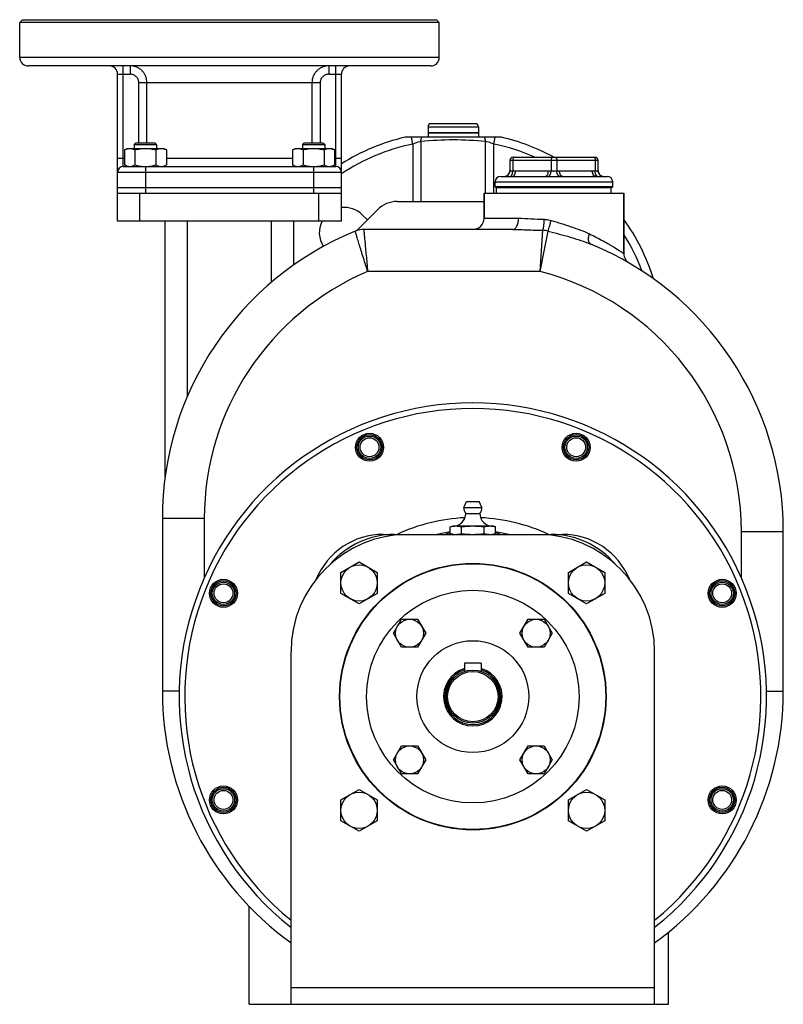
# Model space of a CAD drawing. Units: millimetres. Extents: x -1014 to 853, y -422 to 809.
# Drawn here: x 580 to 853, y 20 to 372 of the extents above; entities that cross this region are included whole.
import ezdxf

# ---------------------------------------------------------------- set-up
doc = ezdxf.new("R2010")
doc.units = ezdxf.units.MM
doc.header["$LTSCALE"] = 19.36
doc.layers.get('0').update_dxf_attribs({"linetype": 'CONTINUOUS'})
doc.layers.add('02___PRT_ALL_AXES', color=7, linetype='CONTINUOUS')
doc.layers.add('3_ALL_AXES', color=7, linetype='CONTINUOUS')

msp = doc.modelspace()

# ---------------------------------------------------------------- linework, layer by layer
at = {"color": 7, "linetype": 'CONTINUOUS'}
for p, q in [((581.2, 372.31), (580.2, 371.31)), ((580.2, 358.81), (580.2, 371.31)), ((729.2, 372.31), (730.2, 371.31)), ((730.2, 358.81), (730.2, 371.31)), ((727.2, 355.81), (583.2, 355.81)), ((615.2, 300.31), (615.2, 352.81)), ((695.2, 300.31), (695.2, 352.81)), ((743.1, 335.11), (727.3, 335.11)), ((726.2, 334.01), (726.2, 331.81)), ((726.2, 331.81), (744.2, 331.81)), ((744.2, 334.01), (744.2, 331.81)), ((621.77, 328.31), (621.15, 327.68)), ((621.15, 327.68), (621.15, 326.31)), ((621.15, 327.68), (629.15, 327.68)), ((621.77, 328.31), (628.52, 328.31)), ((628.52, 328.31), (629.15, 327.68)), ((629.15, 327.68), (629.15, 326.31)), ((681.88, 328.31), (681.25, 327.68)), ((681.25, 327.68), (681.25, 326.31)), ((681.25, 327.68), (689.25, 327.68)), ((681.88, 328.31), (688.63, 328.31)), ((688.63, 328.31), (689.25, 327.68)), ((689.25, 327.68), (689.25, 326.31)), ((617.64, 325.73), (618.65, 326.31)), ((617.64, 325.73), (617.64, 320.39)), ((618.65, 326.31), (631.65, 326.31)), ((621.39, 325.73), (621.39, 320.39)), ((628.9, 325.73), (628.9, 320.39)), ((632.65, 325.73), (631.65, 326.31)), ((632.65, 325.73), (632.65, 320.39)), ((677.75, 325.73), (678.75, 326.31)), ((677.75, 325.73), (677.75, 320.39)), ((678.75, 326.31), (691.75, 326.31)), ((681.5, 325.73), (681.5, 320.39)), ((689, 325.73), (689, 320.39)), ((692.76, 325.73), (691.75, 326.31)), ((692.76, 325.73), (692.76, 320.39)), ((618.65, 319.81), (617.64, 320.39)), ((631.65, 319.81), (632.65, 320.39)), ((678.75, 319.81), (677.75, 320.39)), ((691.75, 319.81), (692.76, 320.39)), ((755.45, 322.11), (755.45, 318.28)), ((756.45, 323.11), (785.95, 323.11)), ((786.95, 322.11), (786.95, 318.28)), ((617.2, 319.81), (693.2, 319.81)), ((755.45, 318.18), (755.44, 318.11)), ((755.45, 318.28), (755.45, 318.24)), ((755.45, 318.25), (755.45, 318.18)), ((752.2, 316.31), (753.45, 316.31)), ((756.45, 316.31), (768.19, 316.31)), ((774.2, 316.31), (785.94, 316.31)), ((788.95, 316.31), (790.2, 316.31)), ((615.2, 312.31), (695.2, 312.31)), ((615.2, 310.31), (695.2, 310.31)), ((746.2, 310.31), (746.2, 301.31)), ((750.6, 312.31), (791.8, 312.31)), ((796.2, 310.31), (796.2, 288.69)), ((715.2, 307.31), (746.2, 307.31)), ((700.63, 296.88), (708.13, 304.38)), ((695.2, 300.31), (615.2, 300.31)), ((632.2, 208.84), (632.2, 300.31)), ((678.2, 284.67), (678.2, 300.31)), ((756.5, 297.31), (703.2, 297.31)), ((631.2, 193.98), (631.2, 132.31)), ((734.12, 191.02), (735.2, 191.31)), ((734.12, 188.6), (734.12, 191.02)), ((735.2, 191.31), (749.2, 191.31)), ((738.16, 188.6), (738.16, 191.02)), ((746.24, 188.6), (746.24, 191.02)), ((750.28, 191.02), (749.2, 191.31)), ((750.28, 188.6), (750.28, 191.02)), ((710.2, 188.31), (774.2, 188.31)), ((735.2, 188.31), (734.12, 188.6)), ((749.2, 188.31), (750.28, 188.6)), ((853.2, 132.31), (853.2, 189.39)), ((695.04, 174.72), (701.54, 178.47)), ((701.54, 178.47), (708.04, 174.72)), ((776.36, 174.72), (782.86, 178.47)), ((782.86, 178.47), (789.36, 174.72)), ((695.04, 167.22), (695.04, 174.72)), ((708.04, 174.72), (708.04, 167.22)), ((776.36, 167.22), (776.36, 174.72)), ((789.36, 174.72), (789.36, 167.22)), ((701.54, 163.46), (695.04, 167.22)), ((708.04, 167.22), (701.54, 163.46)), ((782.86, 163.46), (776.36, 167.22)), ((789.36, 167.22), (782.86, 163.46)), ((713.8, 152.94), (716.69, 157.94)), ((716.69, 157.94), (722.46, 157.94)), ((722.46, 157.94), (725.35, 152.94)), ((759.05, 152.94), (761.94, 157.94)), ((761.94, 157.94), (767.71, 157.94)), ((767.71, 157.94), (770.6, 152.94)), ((716.69, 147.94), (713.8, 152.94)), ((725.35, 152.94), (722.46, 147.94)), ((761.94, 147.94), (759.05, 152.94)), ((770.6, 152.94), (767.71, 147.94)), ((722.46, 147.94), (716.69, 147.94)), ((767.71, 147.94), (761.94, 147.94)), ((677.2, 20.31), (677.2, 146.31)), ((807.2, 20.31), (807.2, 146.31)), ((745.2, 142.31), (739.2, 142.31)), ((739.2, 142.31), (739.2, 139.32)), ((745.2, 142.31), (745.2, 139.32)), ((713.8, 107.68), (716.69, 112.68)), ((716.69, 112.68), (722.46, 112.68)), ((722.46, 112.68), (725.35, 107.68)), ((759.05, 107.68), (761.94, 112.68)), ((761.94, 112.68), (767.71, 112.68)), ((767.71, 112.68), (770.6, 107.68)), ((716.69, 102.68), (713.8, 107.68)), ((725.35, 107.68), (722.46, 102.68)), ((761.94, 102.68), (759.05, 107.68)), ((770.6, 107.68), (767.71, 102.68)), ((722.46, 102.68), (716.69, 102.68)), ((767.71, 102.68), (761.94, 102.68)), ((695.04, 93.4), (701.54, 97.16)), ((701.54, 97.16), (708.04, 93.4)), ((776.36, 93.4), (782.86, 97.16)), ((782.86, 97.16), (789.36, 93.4)), ((695.04, 85.9), (695.04, 93.4)), ((708.04, 93.4), (708.04, 85.9)), ((776.36, 85.9), (776.36, 93.4)), ((789.36, 93.4), (789.36, 85.9)), ((701.54, 82.15), (695.04, 85.9)), ((708.04, 85.9), (701.54, 82.15)), ((782.86, 82.15), (776.36, 85.9)), ((789.36, 85.9), (782.86, 82.15)), ((662.2, 20.31), (662.2, 55.36)), ((812.2, 20.31), (812.2, 46.16)), ((662.2, 20.31), (812.2, 20.31))]:
    msp.add_line(p, q, dxfattribs=at)
at = {"color": 9, "linetype": 'CONTINUOUS'}
for p, q in [((617.2, 319.81), (617.2, 355.81)), ((619.7, 355.81), (619.7, 352.81)), ((690.7, 355.81), (690.7, 352.81)), ((693.2, 319.81), (693.2, 355.81)), ((615.2, 352.81), (619.7, 352.81)), ((690.7, 352.81), (695.2, 352.81)), ((622.75, 328.31), (622.75, 349.81)), ((622.75, 349.81), (687.65, 349.81)), ((625.7, 328.31), (625.7, 349.81)), ((684.7, 349.81), (684.7, 328.31)), ((687.65, 349.81), (687.65, 328.31)), ((726.2, 334.01), (744.2, 334.01)), ((720.74, 327.84), (720.74, 307.31)), ((723.63, 328.78), (723.63, 307.31)), ((746.76, 310.31), (746.76, 328.78)), ((749.66, 310.31), (749.66, 327.84)), ((615.2, 322.81), (617.64, 322.81)), ((632.65, 322.81), (677.75, 322.81)), ((692.76, 322.81), (695.2, 322.81)), ((755.45, 322.11), (786.95, 322.11)), ((756.45, 322.11), (756.45, 318.28)), ((770.2, 322.11), (770.2, 318.28)), ((772.2, 322.11), (772.2, 318.28)), ((785.95, 322.11), (785.95, 318.28)), ((615.2, 317.81), (695.2, 317.81)), ((625.2, 319.81), (625.2, 310.31)), ((685.2, 319.81), (685.2, 310.31)), ((757.45, 318.31), (769.19, 318.31)), ((773.2, 318.31), (784.94, 318.31)), ((750.2, 314.31), (792.2, 314.31)), ((623.2, 300.31), (623.2, 310.31)), ((687.2, 300.31), (687.2, 310.31)), ((750.2, 312.71), (792.2, 312.71)), ((640.2, 237.76), (640.2, 300.31)), ((670.2, 278.46), (670.2, 300.31)), ((746.2, 301.31), (758.53, 301.31)), ((766.32, 282.31), (767.18, 297.02)), ((766.32, 282.31), (704.6, 282.31)), ((646.2, 193.98), (631.2, 193.98)), ((646.2, 193.98), (646.2, 172.84)), ((714.2, 188.01), (714.2, 188.31)), ((770.2, 188.01), (770.2, 188.31)), ((838.2, 189.39), (853.2, 189.39)), ((838.2, 172.84), (838.2, 189.39)), ((637.23, 132.31), (631.2, 132.31)), ((847.17, 132.31), (853.2, 132.31)), ((677.2, 26.31), (807.2, 26.31))]:
    msp.add_line(p, q, dxfattribs=at)
at = {"color": 7, "linetype": 'CONTINUOUS'}
for points in [[(786.95, 318.18), (786.95, 318.24), (786.95, 318.28)], [(786.96, 318.11), (786.95, 318.18), (786.95, 318.21)]]:
    msp.add_lwpolyline(points, dxfattribs=at)
for centre, radius in [((705.27, 219.46), 4.5), ((705.27, 219.46), 4), ((705.27, 219.46), 3.38), ((779.13, 219.46), 4.5), ((779.13, 219.46), 4), ((779.13, 219.46), 3.38), ((742.2, 130.31), 47.5), ((701.54, 170.97), 6.5), ((782.86, 170.97), 6.5), ((653.05, 167.24), 4.5), ((653.05, 167.24), 4), ((653.05, 167.24), 3.38), ((831.35, 167.24), 4.5), ((831.35, 167.24), 4), ((831.35, 167.24), 3.38), ((742.2, 130.31), 38), ((719.57, 152.94), 5), ((764.83, 152.94), 5), ((742.2, 130.31), 9.5), ((742.2, 130.31), 9), ((719.57, 107.68), 5), ((764.83, 107.68), 5), ((653.05, 93.38), 4.5), ((653.05, 93.38), 4), ((653.05, 93.38), 3.38), ((701.54, 89.65), 6.5), ((782.86, 89.65), 6.5), ((831.35, 93.38), 4.5), ((831.35, 93.38), 4), ((831.35, 93.38), 3.38)]:
    msp.add_circle(centre, radius, dxfattribs=at)
for centre, radius, start, end in [((583.2, 358.81), 3, 180, 270), ((612.2, 352.81), 3, 0, 90), ((698.2, 352.81), 3, 93.75, 180), ((727.2, 358.81), 3, 270, 360), ((727.3, 334.01), 1.1, 90, 180), ((743.1, 334.01), 1.1, 0, 90), ((756.45, 322.11), 1, 90, 180), ((785.95, 322.11), 1, 0, 90), ((617.2, 317.81), 2, 90, 180), ((625.15, 331.05), 11.24, 270, 270.2653), ((685.25, 331.04), 11.23, 269.7344, 270), ((693.2, 317.81), 2, 0, 90), ((753.45, 318.31), 2, 270, 359.2908), ((788.95, 318.31), 2, 180.7092, 270), ((752.2, 314.31), 2, 90, 180), ((790.2, 314.31), 2, 0, 90), ((750.6, 312.71), 0.4, 180, 270), ((791.8, 312.71), 0.4, 270, 360), ((715.2, 297.31), 10, 90, 135), ((742.2, 301.31), 4, 270, 360), ((742.2, 193.98), 111, 112.2495, 180), ((703.2, 289.31), 8, 90, 112.2493), ((742.2, 189.39), 111, 0, 67.668), ((800.2, 288.69), 4, 180.0009, 239.7133), ((742.2, 130.31), 105, 308.2505, 231.7495), ((719.2, 146.31), 42, 90, 180), ((710.2, 162.31), 26, 90, 157.4576), ((714.2, 158.31), 30, 90, 139.6203), ((736.14, 194.9), 6.59, 266.4901, 269.9921), ((748.26, 194.9), 6.59, 270.0079, 273.5106), ((765.2, 146.31), 42, 0, 90), ((770.2, 158.31), 30, 40.3797, 90), ((774.2, 162.31), 26, 22.5424, 90), ((742.2, 130.31), 10, 107.4576, 72.5424), ((742.2, 132.31), 111, 180, 234.1532), ((742.2, 132.31), 111, 305.8467, 360)]:
    msp.add_arc(centre, radius, start, end, dxfattribs=at)
at = {"color": 9, "linetype": 'CONTINUOUS'}
for centre, radius, start, end in [((735.2, 257.31), 72, 101.5831, 123.7532), ((735.2, 201.59), 127.72, 84.8044, 95.1956), ((735.2, 257.31), 72, 66.052, 78.4169), ((753.45, 318.29), 2, 275.7837, 359.9712), ((788.95, 318.29), 2, 180.0288, 264.2163), ((-570.81, 545.37), 1362.77, 348.8699, 349.48773), ((766.9, 288.45), 8.58, 75.3049, 88.1432), ((735.2, 257.31), 72, 20.4609, 32.0889), ((742.2, 193.98), 96, 113.057, 180), ((742.2, 189.39), 96, 0, 75.4473), ((742.2, 130.31), 103, 309.1304, 230.8696), ((742.2, 130.31), 64.01, 92.4887, 115.0279), ((742.2, 130.31), 64.01, 64.9721, 87.5113), ((742.2, 130.31), 59.41, 97.8197, 102.5044), ((734.39, 184.98), 3.81, 94.1145, 119.0802), ((742.2, 130.31), 59.41, 77.4956, 82.1803), ((750.01, 184.98), 3.81, 60.9202, 85.8862)]:
    msp.add_arc(centre, radius, start, end, dxfattribs=at)
for points, knots in [([(625.7, 349.81), (625.7, 350.2), (625.62, 350.99), (625.28, 352.12), (624.72, 353.17), (623.97, 354.08), (623.05, 354.83), (622.01, 355.39), (620.88, 355.73), (620.09, 355.81), (619.7, 355.81)], [0, 0, 0, 0, 0.125248, 0.250442, 0.375563, 0.500586, 0.625516, 0.750374, 0.875185, 1, 1, 1, 1]), ([(690.7, 355.81), (690.3, 355.81), (689.52, 355.73), (688.39, 355.39), (687.35, 354.83), (686.43, 354.08), (685.68, 353.17), (685.12, 352.12), (684.78, 350.99), (684.7, 350.2), (684.7, 349.81)], [0, 0, 0, 0, 0.124815, 0.249626, 0.374484, 0.499414, 0.624437, 0.749558, 0.874752, 1, 1, 1, 1]), ([(622.75, 349.81), (622.75, 350.01), (622.71, 350.4), (622.53, 350.97), (622.25, 351.5), (621.86, 351.95), (621.4, 352.33), (620.87, 352.6), (620.3, 352.77), (619.9, 352.81), (619.7, 352.81)], [0, 0, 0, 0, 0.124998, 0.249988, 0.374986, 0.499985, 0.624987, 0.749991, 0.874991, 1, 1, 1, 1]), ([(690.7, 352.81), (690.5, 352.81), (690.1, 352.77), (689.53, 352.6), (689, 352.33), (688.54, 351.95), (688.15, 351.5), (687.87, 350.97), (687.69, 350.4), (687.65, 350.01), (687.65, 349.81)], [0, 0, 0, 0, 0.125009, 0.250009, 0.375013, 0.500015, 0.625014, 0.750012, 0.875002, 1, 1, 1, 1]), ([(723.63, 328.78), (723.49, 328.75), (722.51, 328.5), (721.55, 328.17), (720.74, 327.84)], [0, 0, 0, 0, 0.143241, 1, 1, 1, 1]), ([(749.66, 327.84), (749.35, 327.97), (748.4, 328.33), (747.43, 328.62), (746.76, 328.78)], [0, 0, 0, 0, 0.326682, 1, 1, 1, 1]), ([(756.95, 323.11), (756.93, 323.11), (756.9, 323.11), (756.83, 323.09), (756.77, 323.05), (756.71, 322.99), (756.65, 322.92), (756.59, 322.81), (756.53, 322.66), (756.48, 322.49), (756.46, 322.3), (756.45, 322.17), (756.45, 322.11)], [0, 0, 0, 0, 0.040704, 0.082554, 0.173239, 0.223708, 0.278016, 0.39839, 0.533785, 0.681707, 0.838543, 1, 1, 1, 1]), ([(770.7, 323.11), (770.68, 323.11), (770.65, 323.11), (770.58, 323.09), (770.52, 323.05), (770.46, 322.99), (770.4, 322.92), (770.34, 322.81), (770.28, 322.66), (770.23, 322.49), (770.21, 322.3), (770.2, 322.17), (770.2, 322.11)], [0, 0, 0, 0, 0.040704, 0.082554, 0.173239, 0.223708, 0.278016, 0.39839, 0.533785, 0.681707, 0.838543, 1, 1, 1, 1]), ([(771.7, 323.11), (771.72, 323.11), (771.75, 323.11), (771.82, 323.09), (771.88, 323.05), (771.94, 322.99), (772, 322.92), (772.06, 322.81), (772.12, 322.66), (772.17, 322.49), (772.19, 322.3), (772.2, 322.17), (772.2, 322.11)], [0, 0, 0, 0, 0.040704, 0.082554, 0.173239, 0.223708, 0.278016, 0.39839, 0.533785, 0.681707, 0.838543, 1, 1, 1, 1]), ([(785.45, 323.11), (785.47, 323.11), (785.5, 323.11), (785.57, 323.09), (785.63, 323.05), (785.69, 322.99), (785.75, 322.92), (785.81, 322.81), (785.87, 322.66), (785.92, 322.49), (785.94, 322.3), (785.95, 322.17), (785.95, 322.11)], [0, 0, 0, 0, 0.040704, 0.082554, 0.173239, 0.223708, 0.278016, 0.39839, 0.533785, 0.681707, 0.838543, 1, 1, 1, 1]), ([(755.45, 318.28), (755.45, 318.28), (755.45, 318.27), (755.46, 318.27), (755.47, 318.26), (755.49, 318.24), (755.52, 318.23), (755.56, 318.22), (755.6, 318.22), (755.66, 318.21), (755.75, 318.21), (755.87, 318.22), (756.04, 318.24), (756.24, 318.26), (756.38, 318.28), (756.45, 318.28)], [0, 0, 0, 0, 0.012874, 0.021064, 0.030704, 0.054786, 0.085761, 0.123921, 0.169427, 0.222347, 0.282656, 0.424837, 0.593968, 0.786904, 1, 1, 1, 1]), ([(755.63, 316.3), (755.66, 316.3), (755.72, 316.32), (755.81, 316.37), (755.89, 316.43), (756.01, 316.53), (756.13, 316.7), (756.25, 316.95), (756.35, 317.25), (756.42, 317.57), (756.45, 317.92), (756.45, 318.16), (756.45, 318.28)], [0, 0, 0, 0, 0.040884, 0.083503, 0.128614, 0.176781, 0.283452, 0.404749, 0.539731, 0.686126, 0.840782, 1, 1, 1, 1]), ([(756.45, 316.31), (756.49, 316.31), (756.55, 316.32), (756.65, 316.35), (756.75, 316.39), (756.84, 316.46), (756.93, 316.55), (757.01, 316.65), (757.09, 316.76), (757.19, 316.95), (757.3, 317.21), (757.39, 317.55), (757.44, 317.92), (757.45, 318.18), (757.45, 318.31)], [0, 0, 0, 0, 0.040689, 0.082521, 0.126508, 0.173448, 0.223898, 0.278184, 0.336439, 0.398629, 0.53397, 0.681834, 0.838608, 1, 1, 1, 1]), ([(756.45, 318.28), (756.53, 318.29), (756.87, 318.3), (757.2, 318.31), (757.45, 318.31)], [0, 0, 0, 0, 0.250047, 1, 1, 1, 1]), ([(768.19, 316.31), (768.23, 316.31), (768.29, 316.32), (768.39, 316.35), (768.49, 316.39), (768.58, 316.46), (768.67, 316.55), (768.75, 316.65), (768.83, 316.76), (768.93, 316.95), (769.04, 317.21), (769.13, 317.55), (769.18, 317.92), (769.19, 318.18), (769.19, 318.31)], [0, 0, 0, 0, 0.040689, 0.082521, 0.126508, 0.173448, 0.223898, 0.278184, 0.336439, 0.398629, 0.53397, 0.681834, 0.838608, 1, 1, 1, 1]), ([(769.19, 318.31), (769.45, 318.31), (769.78, 318.3), (770.12, 318.29), (770.2, 318.28)], [0, 0, 0, 0, 0.749953, 1, 1, 1, 1]), ([(769.22, 316.3), (769.25, 316.3), (769.32, 316.32), (769.41, 316.37), (769.5, 316.43), (769.62, 316.53), (769.76, 316.7), (769.9, 316.95), (770.02, 317.24), (770.11, 317.57), (770.17, 317.92), (770.19, 318.16), (770.2, 318.28)], [0, 0, 0, 0, 0.040848, 0.08384, 0.129608, 0.178594, 0.286993, 0.409595, 0.545052, 0.690858, 0.843748, 1, 1, 1, 1]), ([(770.2, 318.28), (770.28, 318.28), (770.44, 318.26), (770.68, 318.23), (770.94, 318.22), (771.11, 318.21), (771.2, 318.21)], [0, 0, 0, 0, 0.234816, 0.482548, 0.739042, 1, 1, 1, 1]), ([(771.2, 318.21), (771.29, 318.21), (771.46, 318.22), (771.72, 318.23), (771.96, 318.26), (772.12, 318.28), (772.2, 318.28)], [0, 0, 0, 0, 0.260946, 0.517432, 0.765173, 1, 1, 1, 1]), ([(772.2, 318.28), (772.28, 318.29), (772.62, 318.3), (772.95, 318.31), (773.2, 318.31)], [0, 0, 0, 0, 0.250047, 1, 1, 1, 1]), ([(773.18, 316.3), (773.15, 316.3), (773.08, 316.32), (772.99, 316.37), (772.9, 316.43), (772.78, 316.53), (772.64, 316.7), (772.5, 316.95), (772.38, 317.24), (772.29, 317.57), (772.22, 317.92), (772.2, 318.16), (772.2, 318.28)], [0, 0, 0, 0, 0.040848, 0.08384, 0.129608, 0.178594, 0.286993, 0.409595, 0.545052, 0.690858, 0.843748, 1, 1, 1, 1]), ([(774.2, 316.31), (774.17, 316.31), (774.11, 316.32), (774.01, 316.35), (773.91, 316.39), (773.82, 316.46), (773.73, 316.55), (773.65, 316.65), (773.57, 316.76), (773.47, 316.95), (773.36, 317.21), (773.27, 317.55), (773.22, 317.92), (773.2, 318.18), (773.2, 318.31)], [0, 0, 0, 0, 0.040689, 0.082521, 0.126508, 0.173448, 0.223898, 0.278184, 0.336439, 0.398629, 0.53397, 0.681834, 0.838608, 1, 1, 1, 1]), ([(785.94, 316.31), (785.91, 316.31), (785.84, 316.32), (785.75, 316.35), (785.65, 316.39), (785.56, 316.46), (785.47, 316.55), (785.38, 316.65), (785.31, 316.76), (785.21, 316.95), (785.1, 317.21), (785.01, 317.55), (784.96, 317.92), (784.94, 318.18), (784.94, 318.31)], [0, 0, 0, 0, 0.040689, 0.082521, 0.126508, 0.173448, 0.223898, 0.278184, 0.336439, 0.398629, 0.53397, 0.681834, 0.838608, 1, 1, 1, 1]), ([(784.94, 318.31), (785.2, 318.31), (785.53, 318.3), (785.87, 318.29), (785.95, 318.28)], [0, 0, 0, 0, 0.749953, 1, 1, 1, 1]), ([(786.77, 316.3), (786.74, 316.3), (786.68, 316.32), (786.59, 316.37), (786.5, 316.43), (786.39, 316.53), (786.27, 316.7), (786.14, 316.95), (786.05, 317.25), (785.98, 317.57), (785.95, 317.92), (785.94, 318.16), (785.95, 318.28)], [0, 0, 0, 0, 0.040884, 0.083503, 0.128614, 0.176781, 0.283452, 0.404749, 0.539731, 0.686126, 0.840782, 1, 1, 1, 1]), ([(785.95, 318.28), (786.02, 318.28), (786.16, 318.26), (786.35, 318.24), (786.53, 318.22), (786.65, 318.21), (786.74, 318.21), (786.8, 318.22), (786.84, 318.22), (786.88, 318.23), (786.91, 318.24), (786.93, 318.26), (786.94, 318.27), (786.95, 318.27), (786.95, 318.28), (786.95, 318.28)], [0, 0, 0, 0, 0.213095, 0.406029, 0.575159, 0.71734, 0.777649, 0.83057, 0.876077, 0.914238, 0.945213, 0.969295, 0.978936, 0.987126, 1, 1, 1, 1]), ([(753.45, 316.31), (753.47, 316.31), (753.53, 316.31), (753.6, 316.3), (753.65, 316.3)], [0, 0, 0, 0, 0.238532, 1, 1, 1, 1]), ([(753.65, 316.3), (753.75, 316.29), (753.91, 316.27), (754.14, 316.26), (754.38, 316.26), (754.64, 316.26), (755.07, 316.28), (755.4, 316.29), (755.63, 316.3)], [0, 0, 0, 0, 0.142296, 0.242567, 0.36088, 0.496453, 0.648588, 1, 1, 1, 1]), ([(755.63, 316.3), (755.7, 316.3), (755.97, 316.31), (756.25, 316.31), (756.45, 316.31)], [0, 0, 0, 0, 0.248266, 1, 1, 1, 1]), ([(768.19, 316.31), (768.28, 316.31), (768.62, 316.31), (768.97, 316.3), (769.22, 316.3)], [0, 0, 0, 0, 0.249269, 1, 1, 1, 1]), ([(769.22, 316.3), (769.38, 316.29), (769.71, 316.28), (770.2, 316.27), (770.7, 316.26), (771.03, 316.26), (771.2, 316.26)], [0, 0, 0, 0, 0.244194, 0.493444, 0.745931, 1, 1, 1, 1]), ([(771.2, 316.26), (771.37, 316.26), (771.7, 316.26), (772.2, 316.27), (772.69, 316.28), (773.02, 316.29), (773.18, 316.3)], [0, 0, 0, 0, 0.254065, 0.506548, 0.755801, 1, 1, 1, 1]), ([(773.18, 316.3), (773.26, 316.3), (773.61, 316.31), (773.95, 316.31), (774.2, 316.31)], [0, 0, 0, 0, 0.250717, 1, 1, 1, 1]), ([(785.94, 316.31), (786.01, 316.31), (786.29, 316.31), (786.56, 316.3), (786.77, 316.3)], [0, 0, 0, 0, 0.251777, 1, 1, 1, 1]), ([(786.77, 316.3), (787, 316.29), (787.33, 316.28), (787.75, 316.26), (788.02, 316.26), (788.26, 316.26), (788.49, 316.27), (788.65, 316.29), (788.75, 316.3)], [0, 0, 0, 0, 0.351411, 0.503546, 0.639118, 0.757432, 0.857703, 1, 1, 1, 1]), ([(788.75, 316.3), (788.76, 316.3), (788.83, 316.31), (788.9, 316.31), (788.95, 316.31)], [0, 0, 0, 0, 0.261667, 1, 1, 1, 1]), ([(756.5, 297.31), (756.64, 297.31), (756.92, 297.37), (757.31, 297.61), (757.66, 297.99), (758.08, 298.7), (758.44, 299.82), (758.53, 300.8), (758.53, 301.31)], [0, 0, 0, 0, 0.083028, 0.174506, 0.279548, 0.400142, 0.682657, 1, 1, 1, 1]), ([(758.53, 301.31), (760.01, 301.31), (763.08, 301.16), (766.15, 300.99), (767.74, 300.94)], [0, 0, 0, 0, 0.482843, 1, 1, 1, 1]), ([(767.18, 297.02), (767.22, 297.08), (767.3, 297.24), (767.39, 297.54), (767.47, 297.94), (767.58, 298.63), (767.68, 299.64), (767.72, 300.49), (767.74, 300.94)], [0, 0, 0, 0, 0.053576, 0.132635, 0.23594, 0.360775, 0.661185, 1, 1, 1, 1]), ([(767.74, 300.94), (767.94, 300.93), (768.77, 300.88), (769.59, 300.72), (770.19, 300.54)], [0, 0, 0, 0, 0.24934, 1, 1, 1, 1]), ([(769.08, 296.74), (769.11, 296.8), (769.17, 296.96), (769.32, 297.41), (769.55, 298.18), (769.86, 299.28), (770.08, 300.1), (770.19, 300.54)], [0, 0, 0, 0, 0.050938, 0.129194, 0.357887, 0.659813, 1, 1, 1, 1]), ([(770.19, 300.54), (771.39, 300.18), (773.78, 299.45), (777.3, 298.33), (780.67, 297.15), (782.84, 296.26), (783.87, 295.76)], [0, 0, 0, 0, 0.259636, 0.515759, 0.763771, 1, 1, 1, 1]), ([(704.6, 282.31), (704.31, 283.24), (703.73, 285.07), (702.9, 287.73), (702.14, 290.19), (701.57, 292.06), (701.17, 293.39), (700.91, 294.23), (700.69, 294.96), (700.51, 295.57), (700.39, 295.99), (700.3, 296.27), (700.26, 296.42), (700.22, 296.54), (700.2, 296.63), (700.18, 296.68), (700.17, 296.71), (700.17, 296.71)], [0, 0, 0, 0, 0.194623, 0.38191, 0.55464, 0.706249, 0.772257, 0.830841, 0.881442, 0.923547, 0.956741, 0.969891, 0.98069, 0.989113, 0.995146, 0.998779, 1, 1, 1, 1]), ([(703.2, 297.31), (703.2, 297.29), (703.21, 297.19), (703.23, 296.97), (703.26, 296.61), (703.31, 296.12), (703.37, 295.49), (703.47, 294.4), (703.62, 292.77), (703.83, 290.52), (704.07, 287.97), (704.33, 285.19), (704.51, 283.28), (704.6, 282.31)], [0, 0, 0, 0, 0.00485, 0.019298, 0.043234, 0.076412, 0.1185, 0.169085, 0.293655, 0.445266, 0.618017, 0.805339, 1, 1, 1, 1]), ([(769.08, 296.74), (770.41, 296.4), (773.04, 295.7), (776.95, 294.61), (780.74, 293.44), (783.19, 292.55), (784.38, 292.06)], [0, 0, 0, 0, 0.256743, 0.511161, 0.759967, 1, 1, 1, 1]), ([(784.38, 292.06), (784.27, 292.11), (784.08, 292.24), (783.85, 292.53), (783.68, 292.92), (783.54, 293.58), (783.57, 294.56), (783.74, 295.35), (783.87, 295.76)], [0, 0, 0, 0, 0.082862, 0.173511, 0.276871, 0.395194, 0.675446, 1, 1, 1, 1]), ([(783.87, 295.76), (784.74, 295.35), (786.41, 294.52), (788.76, 293.27), (790.55, 292.25), (791.85, 291.47), (792.71, 290.95), (793.49, 290.47), (794.17, 290.03), (794.77, 289.65), (795.2, 289.36), (795.5, 289.16), (795.68, 289.04), (795.83, 288.94), (795.96, 288.85), (796.06, 288.79), (796.13, 288.74), (796.16, 288.72), (796.18, 288.7), (796.19, 288.7), (796.2, 288.69), (796.2, 288.69)], [0, 0, 0, 0, 0.203699, 0.392036, 0.561948, 0.638914, 0.709909, 0.774412, 0.831878, 0.881751, 0.923488, 0.941145, 0.956579, 0.969738, 0.980576, 0.989046, 0.995118, 0.997249, 0.998775, 0.999692, 1, 1, 1, 1]), ([(734.2, 188.31), (734.23, 188.31), (734.28, 188.36), (734.31, 188.45), (734.33, 188.5), (734.34, 188.54)], [0, 0, 0, 0, 0.33789, 0.625031, 1, 1, 1, 1]), ([(750.05, 188.54), (750.06, 188.5), (750.09, 188.45), (750.12, 188.36), (750.17, 188.31), (750.2, 188.31)], [0, 0, 0, 0, 0.374968, 0.662107, 1, 1, 1, 1])]:
    msp.add_open_spline(points, degree=3, knots=knots, dxfattribs=at)
at = {"color": 7, "linetype": 'CONTINUOUS'}
for points, knots in [([(617.64, 325.73), (617.79, 325.82), (618.09, 325.97), (618.56, 326.16), (618.96, 326.26), (619.28, 326.3), (619.44, 326.31), (619.52, 326.31)], [0, 0, 0, 0, 0.261592, 0.514394, 0.759441, 0.880036, 1, 1, 1, 1]), ([(619.52, 326.31), (619.6, 326.31), (619.76, 326.3), (620.08, 326.26), (620.48, 326.16), (620.94, 325.97), (621.24, 325.82), (621.39, 325.73)], [0, 0, 0, 0, 0.119964, 0.240557, 0.485603, 0.738406, 1, 1, 1, 1]), ([(621.39, 325.73), (621.7, 325.82), (622.31, 325.98), (623.25, 326.16), (624.19, 326.28), (624.83, 326.31), (625.15, 326.31)], [0, 0, 0, 0, 0.250015, 0.500019, 0.750012, 1, 1, 1, 1]), ([(625.15, 326.31), (625.46, 326.31), (626.1, 326.28), (627.05, 326.16), (627.98, 325.98), (628.6, 325.82), (628.9, 325.73)], [0, 0, 0, 0, 0.249986, 0.499979, 0.749983, 1, 1, 1, 1]), ([(628.9, 325.73), (629.05, 325.82), (629.35, 325.97), (629.82, 326.16), (630.22, 326.26), (630.54, 326.3), (630.7, 326.31), (630.78, 326.31)], [0, 0, 0, 0, 0.261592, 0.514394, 0.759441, 0.880036, 1, 1, 1, 1]), ([(630.78, 326.31), (630.86, 326.31), (631.02, 326.3), (631.33, 326.26), (631.73, 326.16), (632.2, 325.97), (632.5, 325.82), (632.65, 325.73)], [0, 0, 0, 0, 0.119964, 0.240557, 0.485603, 0.738406, 1, 1, 1, 1]), ([(677.75, 325.73), (677.9, 325.82), (678.2, 325.97), (678.67, 326.16), (679.06, 326.26), (679.38, 326.3), (679.54, 326.31), (679.62, 326.31)], [0, 0, 0, 0, 0.261592, 0.514394, 0.759441, 0.880036, 1, 1, 1, 1]), ([(679.62, 326.31), (679.7, 326.31), (679.86, 326.3), (680.18, 326.26), (680.58, 326.16), (681.05, 325.97), (681.35, 325.82), (681.5, 325.73)], [0, 0, 0, 0, 0.119964, 0.240557, 0.485603, 0.738406, 1, 1, 1, 1]), ([(681.5, 325.73), (681.8, 325.82), (682.42, 325.98), (683.35, 326.16), (684.3, 326.28), (684.93, 326.31), (685.25, 326.31)], [0, 0, 0, 0, 0.250015, 0.500019, 0.750012, 1, 1, 1, 1]), ([(685.25, 326.31), (685.57, 326.31), (686.2, 326.28), (687.15, 326.16), (688.08, 325.98), (688.7, 325.82), (689, 325.73)], [0, 0, 0, 0, 0.249986, 0.499979, 0.749983, 1, 1, 1, 1]), ([(689, 325.73), (689.15, 325.82), (689.46, 325.97), (689.92, 326.16), (690.32, 326.26), (690.64, 326.3), (690.8, 326.31), (690.88, 326.31)], [0, 0, 0, 0, 0.261592, 0.514394, 0.759441, 0.880036, 1, 1, 1, 1]), ([(690.88, 326.31), (690.96, 326.31), (691.12, 326.3), (691.44, 326.26), (691.84, 326.16), (692.31, 325.97), (692.61, 325.82), (692.76, 325.73)], [0, 0, 0, 0, 0.119964, 0.240557, 0.485603, 0.738406, 1, 1, 1, 1]), ([(617.64, 320.39), (617.79, 320.3), (618.09, 320.14), (618.56, 319.96), (618.96, 319.86), (619.28, 319.82), (619.44, 319.81), (619.52, 319.81)], [0, 0, 0, 0, 0.261592, 0.514394, 0.759441, 0.880036, 1, 1, 1, 1]), ([(619.52, 319.81), (619.6, 319.81), (619.76, 319.82), (620.08, 319.86), (620.48, 319.96), (620.94, 320.14), (621.24, 320.3), (621.39, 320.39)], [0, 0, 0, 0, 0.119964, 0.240557, 0.485603, 0.738406, 1, 1, 1, 1]), ([(621.39, 320.39), (621.7, 320.3), (622.31, 320.14), (623.25, 319.95), (624.19, 319.84), (624.83, 319.81), (625.15, 319.81)], [0, 0, 0, 0, 0.250015, 0.500019, 0.750012, 1, 1, 1, 1]), ([(625.2, 319.81), (625.51, 319.81), (626.14, 319.84), (627.07, 319.96), (627.99, 320.14), (628.6, 320.3), (628.9, 320.39)], [0, 0, 0, 0, 0.249987, 0.49998, 0.749984, 1, 1, 1, 1]), ([(628.9, 320.39), (629.05, 320.3), (629.35, 320.14), (629.82, 319.96), (630.22, 319.86), (630.54, 319.82), (630.7, 319.81), (630.78, 319.81)], [0, 0, 0, 0, 0.261592, 0.514394, 0.759441, 0.880036, 1, 1, 1, 1]), ([(630.78, 319.81), (630.86, 319.81), (631.02, 319.82), (631.33, 319.86), (631.73, 319.96), (632.2, 320.14), (632.5, 320.3), (632.65, 320.39)], [0, 0, 0, 0, 0.119964, 0.240557, 0.485603, 0.738406, 1, 1, 1, 1]), ([(677.75, 320.39), (677.9, 320.3), (678.2, 320.14), (678.67, 319.96), (679.06, 319.86), (679.38, 319.82), (679.54, 319.81), (679.62, 319.81)], [0, 0, 0, 0, 0.261592, 0.514394, 0.759441, 0.880036, 1, 1, 1, 1]), ([(679.62, 319.81), (679.7, 319.81), (679.86, 319.82), (680.18, 319.86), (680.58, 319.96), (681.05, 320.14), (681.35, 320.3), (681.5, 320.39)], [0, 0, 0, 0, 0.119964, 0.240557, 0.485603, 0.738406, 1, 1, 1, 1]), ([(681.5, 320.39), (681.8, 320.3), (682.41, 320.14), (683.33, 319.96), (684.26, 319.84), (684.89, 319.81), (685.2, 319.81)], [0, 0, 0, 0, 0.250014, 0.500017, 0.750011, 1, 1, 1, 1]), ([(685.25, 319.81), (685.57, 319.81), (686.2, 319.84), (687.15, 319.95), (688.08, 320.14), (688.7, 320.3), (689, 320.39)], [0, 0, 0, 0, 0.249986, 0.499979, 0.749983, 1, 1, 1, 1]), ([(689, 320.39), (689.15, 320.3), (689.46, 320.14), (689.92, 319.96), (690.32, 319.86), (690.64, 319.82), (690.8, 319.81), (690.88, 319.81)], [0, 0, 0, 0, 0.261592, 0.514394, 0.759441, 0.880036, 1, 1, 1, 1]), ([(690.88, 319.81), (690.96, 319.81), (691.12, 319.82), (691.44, 319.86), (691.84, 319.96), (692.31, 320.14), (692.61, 320.3), (692.76, 320.39)], [0, 0, 0, 0, 0.119964, 0.240557, 0.485603, 0.738406, 1, 1, 1, 1]), ([(756.5, 297.31), (758.24, 297.31), (761.8, 297.19), (765.36, 297.06), (767.18, 297.02)], [0, 0, 0, 0, 0.488824, 1, 1, 1, 1]), ([(734.12, 191.02), (734.45, 191.11), (734.95, 191.22), (735.63, 191.3), (735.97, 191.31), (736.14, 191.31)], [0, 0, 0, 0, 0.503388, 0.752219, 1, 1, 1, 1]), ([(736.14, 191.31), (736.31, 191.31), (736.65, 191.3), (737.32, 191.22), (737.83, 191.11), (738.16, 191.02)], [0, 0, 0, 0, 0.247781, 0.496612, 1, 1, 1, 1]), ([(738.16, 191.02), (738.83, 191.11), (739.84, 191.22), (741.19, 191.3), (741.86, 191.31), (742.2, 191.31)], [0, 0, 0, 0, 0.499975, 0.749988, 1, 1, 1, 1]), ([(742.2, 191.31), (742.54, 191.31), (743.21, 191.3), (744.56, 191.22), (745.57, 191.11), (746.24, 191.02)], [0, 0, 0, 0, 0.250013, 0.500025, 1, 1, 1, 1]), ([(746.24, 191.02), (746.57, 191.11), (747.08, 191.22), (747.75, 191.3), (748.09, 191.31), (748.26, 191.31)], [0, 0, 0, 0, 0.503388, 0.752219, 1, 1, 1, 1]), ([(748.26, 191.31), (748.43, 191.31), (748.77, 191.3), (749.45, 191.22), (749.95, 191.11), (750.28, 191.02)], [0, 0, 0, 0, 0.247781, 0.496612, 1, 1, 1, 1]), ([(734.12, 188.6), (734.38, 188.53), (734.92, 188.41), (735.46, 188.34), (735.73, 188.32)], [0, 0, 0, 0, 0.503227, 1, 1, 1, 1]), ([(736.14, 188.31), (736.31, 188.31), (736.65, 188.32), (737.32, 188.4), (737.83, 188.51), (738.16, 188.6)], [0, 0, 0, 0, 0.247781, 0.496612, 1, 1, 1, 1]), ([(738.16, 188.6), (738.83, 188.51), (739.84, 188.4), (741.19, 188.32), (741.86, 188.31), (742.2, 188.31)], [0, 0, 0, 0, 0.499975, 0.749988, 1, 1, 1, 1]), ([(742.2, 188.31), (742.54, 188.31), (743.21, 188.32), (744.56, 188.4), (745.57, 188.51), (746.24, 188.6)], [0, 0, 0, 0, 0.250013, 0.500025, 1, 1, 1, 1]), ([(746.24, 188.6), (746.57, 188.51), (747.08, 188.4), (747.75, 188.32), (748.09, 188.31), (748.26, 188.31)], [0, 0, 0, 0, 0.503388, 0.752219, 1, 1, 1, 1]), ([(748.66, 188.32), (748.94, 188.34), (749.48, 188.41), (750.02, 188.53), (750.28, 188.6)], [0, 0, 0, 0, 0.496773, 1, 1, 1, 1])]:
    msp.add_open_spline(points, degree=3, knots=knots, dxfattribs=at)
at = {"layer": '02___PRT_ALL_AXES', "color": 7, "linetype": 'CONTINUOUS'}
for p, q in [((730.2, 371.31), (580.2, 371.31)), ((581.2, 372.31), (729.2, 372.31)), ((752.4, 330.31), (717.99, 330.31)), ((746.2, 301.31), (746.2, 310.31)), ((746.2, 310.31), (796.2, 310.31)), ((796.2, 288.69), (796.2, 310.31)), ((702.67, 302.56), (704.49, 300.74))]:
    msp.add_line(p, q, dxfattribs=at)
at = {"layer": '02___PRT_ALL_AXES', "color": 9, "linetype": 'CONTINUOUS'}
for p, q in [((730.2, 358.81), (580.2, 358.81)), ((720.74, 327.84), (720.24, 330.31)), ((749.66, 327.84), (750.16, 330.31))]:
    msp.add_line(p, q, dxfattribs=at)
at = {"layer": '02___PRT_ALL_AXES', "color": 7, "linetype": 'CONTINUOUS'}
msp.add_circle((742.2, 130.31), 47.65, dxfattribs=at)
for centre, radius, start, end in [((735.2, 257.31), 75, 103.2615, 122.2341), ((735.2, 257.31), 75, 61.3163, 76.7385), ((696.31, 296.2), 9, 45, 97.0831), ((696.31, 296.2), 9, 152.8323, 213.2255), ((735.2, 257.31), 75, 17.3362, 35.5686)]:
    msp.add_arc(centre, radius, start, end, dxfattribs=at)
at = {"layer": '02___PRT_ALL_AXES', "color": 9, "linetype": 'CONTINUOUS'}
for points in [[(723.63, 328.78), (723.63, 329.05), (723.7, 329.58), (723.89, 330.08), (724.02, 330.31)], [(746.76, 328.78), (746.77, 329.05), (746.7, 329.58), (746.51, 330.08), (746.38, 330.31)]]:
    msp.add_open_spline(points, degree=3, knots=[0, 0, 0, 0, 0.501665, 1, 1, 1, 1], dxfattribs=at)
at = {"layer": '3_ALL_AXES', "color": 7, "linetype": 'CONTINUOUS'}
for p, q in [((726.2, 331.81), (726.2, 330.31)), ((744.2, 331.81), (726.2, 331.81)), ((744.2, 331.81), (744.2, 330.31)), ((750.2, 312.71), (750.2, 314.31)), ((792.2, 312.71), (792.2, 314.31)), ((750.7, 310.31), (750.7, 312.31)), ((791.7, 310.31), (791.7, 312.31)), ((738.95, 197.86), (739.95, 200.06)), ((738.95, 197.86), (745.45, 197.86)), ((739.95, 200.06), (744.45, 200.06)), ((745.45, 197.86), (744.45, 200.06)), ((739.7, 195.78), (744.7, 195.78))]:
    msp.add_line(p, q, dxfattribs=at)
for centre, radius in [((705.27, 219.46), 5), ((779.13, 219.46), 5), ((653.05, 167.24), 5), ((831.35, 167.24), 5), ((742.2, 130.31), 20), ((653.05, 93.38), 5), ((831.35, 93.38), 5)]:
    msp.add_circle(centre, radius, dxfattribs=at)
for centre, radius, start, end in [((742.2, 197.86), 3.25, 180, 219.7151), ((742.2, 197.86), 3.25, 320.2849, 360), ((735.2, 195.81), 4.5, 270, 359.6596), ((749.2, 195.81), 4.5, 180.3404, 270), ((742.2, 130.31), 10.5, 106.6017, 73.3983)]:
    msp.add_arc(centre, radius, start, end, dxfattribs=at)

doc.saveas('drawing.dxf')
